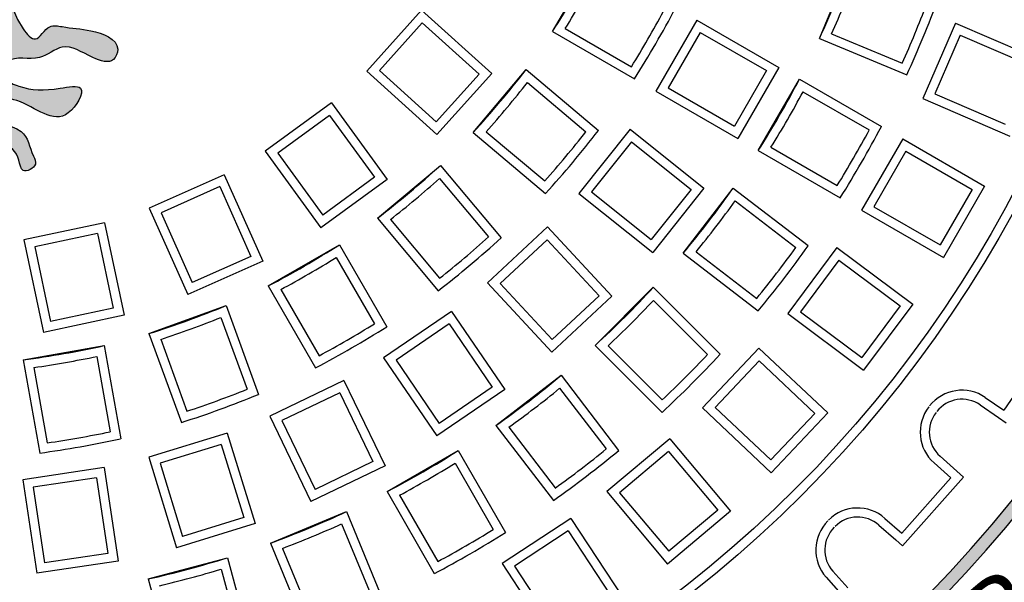
# Model space of a CAD drawing. Units: millimetres. Extents: x -2435 to -1295, y -4437 to -3707.
# Drawn here: x -1459 to -1435, y -4325 to -4311 of the extents above; entities that cross this region are included whole.
import ezdxf

# ---------------------------------------------------------------- set-up
doc = ezdxf.new("R2010")
doc.units = ezdxf.units.MM
doc.layers.add('tratteggio', color=150, linetype='Continuous')
doc.styles.get("Standard").update_dxf_attribs({"font": 'ARIAL.TTF'})

msp = doc.modelspace()

# ---------------------------------------------------------------- hatches: boundary and pattern name
h = msp.add_hatch()
h.set_pattern_fill('AR-CONC', color=256, scale=0.2, style=0)
h.set_pattern_definition([(50, (0, 0), (36.43693, -3.18782), [3.81, -41.91]), (355, (0, 0), (-7.04857, 38.21133), [3.048, -33.528]), (100.451, (3.036, -0.266), (29.3885, 35.02334), [3.238, -35.618]), (46.1842, (0, 10.16), (54.2158, -8.40847), [5.715, -62.865]), (96.6356, (4.52, 9.46), (47.48085, 49.4851), [4.857, -53.427]), (351.184, (0, 10.16), (47.4809, 49.485), [4.572, -50.292]), (21, (5.08, 7.62), (30.32298, -20.4531), [3.81, -41.91]), (326, (5.08, 7.62), (12.3604, 36.8376), [3.048, -33.528]), (71.4514, (7.607, 5.916), (42.6833, 16.38457), [3.238, -35.618]), (37.5, (0, 0), (0.61772, 16.911008), [0, -33.1216, 0, -34.036, 0, -33.655]), (7.5, (0, 0), (13.36393, 20.036115), [0, -19.4056, 0, -32.3596, 0, -12.827]), (327.5, (-11.328, 0), (27.11812, -1.14575), [0, -12.7, 0, -39.624, 0, -52.578]), (317.5, (-16.408, 0), (29.62584, 5.0853), [0, -16.51, 0, -26.3144, 0, -37.338])])
edge = h.paths.add_edge_path(flags=16)
edge.add_arc((-2014.207, -4301.848), 112, 0, 360)
edge = h.paths.add_edge_path(flags=16)
edge.add_arc((-1748.207, -4301.848), 112, 0, 360)
edge = h.paths.add_edge_path(flags=16)
edge.add_arc((-1482.207, -4301.848), 112, 0, 360)
h.paths.add_polyline_path([(-2146.331, -4166.848), (-1350.331, -4166.848), (-1350.331, -4436.848), (-2014.207, -4436.848), (-2146.331, -4436.848)])
at = {"layer": 'tratteggio'}
h = msp.add_hatch(color=0, dxfattribs=at)
edge = h.paths.add_edge_path(flags=16)
edge.add_arc((-1461.207, -4301.848), 33.7, 86.1718, 93.8282)
edge.add_arc((-1461.207, -4301.848), 33.7, 93.8282, 176.1718)
edge.add_line((-1494.832, -4299.598), (-1495.634, -4299.598))
edge.add_arc((-1461.207, -4301.848), 34.5, 176.2607, 183.7393)
edge.add_line((-1495.634, -4304.098), (-1494.832, -4304.098))
edge.add_arc((-1461.207, -4301.848), 33.7, 183.8282, 356.1718)
edge.add_line((-1427.582, -4304.098), (-1426.781, -4304.098))
edge.add_arc((-1461.207, -4301.848), 34.5, 356.2607, 363.7393)
edge.add_line((-1426.781, -4299.598), (-1427.582, -4299.598))
edge.add_arc((-1461.207, -4301.848), 33.7, 3.8282, 86.1718)
edge = h.paths.add_edge_path()
edge.add_arc((-1461.207, -4301.848), 35, 85.4935, 94.5065)
edge.add_line((-1463.957, -4266.956), (-1463.957, -4267.959))
edge.add_arc((-1461.207, -4301.848), 34, 94.6393, 175.3607)
edge.add_line((-1495.096, -4299.098), (-1496.099, -4299.098))
edge.add_arc((-1461.207, -4301.848), 35, 175.4935, 184.5065)
edge.add_line((-1496.099, -4304.598), (-1495.096, -4304.598))
edge.add_arc((-1461.207, -4301.848), 34, 184.6393, 265.3607)
edge.add_line((-1463.957, -4335.736), (-1463.957, -4336.739))
edge.add_arc((-1461.207, -4301.848), 35, 265.4935, 274.5065)
edge.add_line((-1458.457, -4336.739), (-1458.457, -4335.736))
edge.add_arc((-1461.207, -4301.848), 34, 274.6393, 355.3607)
edge.add_line((-1427.319, -4304.598), (-1426.315, -4304.598))
edge.add_arc((-1461.207, -4301.848), 35, 355.4935, 364.5065)
edge.add_line((-1426.315, -4299.098), (-1427.319, -4299.098))
edge.add_arc((-1461.207, -4301.848), 34, 4.6393, 85.3607)
edge.add_line((-1458.457, -4267.959), (-1458.457, -4266.956))
h = msp.add_hatch(color=0, dxfattribs=at)
edge = h.paths.add_edge_path()
edge.add_spline(control_points=[(-1464.643, -4304.476), (-1464.647, -4304.944), (-1464.666, -4305.858), (-1464.777, -4306.99), (-1465.233, -4307.297), (-1465.477, -4307.392), (-1465.273, -4307.839), (-1464.837, -4307.764), (-1464.445, -4307.648), (-1464.476, -4307.198), (-1464.844, -4307.443), (-1464.261, -4305.95), (-1464.211, -4305.253), (-1464.166, -4304.632)], knot_values=[0, 0, 0, 0, 1.44873, 2.760941, 2.941252, 3.121562, 3.437736, 3.940412, 4.301034, 4.555931, 4.762155, 5.066228, 7.533957, 7.533957, 7.533957, 7.533957], degree=3, periodic=0)
edge.add_spline(control_points=[(-1464.166, -4304.632), (-1464.051, -4304.626), (-1463.602, -4304.769), (-1464.003, -4305.512), (-1463.824, -4306.1), (-1464.178, -4306.595), (-1463.648, -4307.012), (-1463.479, -4306.503), (-1463.831, -4305.997), (-1463.615, -4305.499), (-1463.44, -4305.094)], knot_values=[0, 0, 0, 0, 0.335418, 1.086911, 1.788535, 2.200765, 2.630952, 3.011688, 3.280907, 4.447919, 4.447919, 4.447919, 4.447919], degree=3, periodic=0)
edge.add_arc((-1463.19, -4304.944), 0.292, 59.0272, 210.9385, ccw=False)
edge.add_spline(control_points=[(-1463.04, -4304.694), (-1462.862, -4305.059), (-1462.422, -4305.966), (-1463.176, -4306.994), (-1463.137, -4307.705), (-1463.141, -4307.909), (-1463.134, -4307.989)], knot_values=[0, 0, 0, 0, 1.154137, 2.864076, 3.164006, 3.383262, 3.383262, 3.383262, 3.383262], degree=3, periodic=0)
edge.add_spline(control_points=[(-1463.134, -4307.989), (-1463.125, -4308.095), (-1463.077, -4308.291), (-1462.865, -4308.309), (-1462.748, -4308.286)], knot_values=[3.383262, 3.383262, 3.383262, 3.383262, 3.673802, 3.981747, 3.981747, 3.981747, 3.981747], degree=3, periodic=0)
edge.add_spline(control_points=[(-1462.748, -4308.286), (-1462.566, -4308.25), (-1462.175, -4308.023), (-1462.29, -4307.569), (-1461.89, -4307.163), (-1461.609, -4307.618), (-1461.939, -4309.024), (-1460.868, -4310.525), (-1462.123, -4312.012), (-1462.364, -4311.464), (-1462.893, -4311.582), (-1463.409, -4311.591), (-1464.206, -4311.873), (-1463.981, -4312.483), (-1463.354, -4312.266), (-1462.794, -4311.868), (-1462.15, -4312.455), (-1461.54, -4312.2), (-1461.181, -4312.581), (-1461.37, -4312.865), (-1461.879, -4313.089), (-1462.432, -4313.11), (-1463.428, -4312.895), (-1462.715, -4314.15), (-1461.943, -4313.317), (-1461.112, -4313.246), (-1460.849, -4313.898), (-1461.891, -4313.92), (-1461.946, -4314.54), (-1462.171, -4314.939), (-1461.728, -4315.156), (-1461.701, -4314.623), (-1461.38, -4314.387), (-1461.003, -4314.171), (-1460.855, -4314.106)], knot_values=[3.981747, 3.981747, 3.981747, 3.981747, 4.464616, 4.925499, 5.31606, 5.636217, 6.136101, 9.68669, 10.077251, 10.538281, 10.838391, 11.54575, 12.336457, 12.605675, 13.108351, 13.899164, 14.503477, 15.309992, 15.559989, 15.78357, 16.186772, 17.188389, 17.688573, 18.359319, 19.645246, 20.197715, 20.466933, 21.341759, 22.012505, 22.21862, 22.554114, 22.823332, 23.425432, 23.838171, 23.838171, 23.838171, 23.838171], degree=3, periodic=0)
edge.add_spline(control_points=[(-1460.855, -4314.106), (-1460.822, -4314.095), (-1460.731, -4314.064), (-1460.741, -4314.363), (-1460.72, -4314.58), (-1460.551, -4314.731), (-1460.435, -4314.779), (-1460.334, -4314.722), (-1460.259, -4314.525), (-1460.209, -4314.351), (-1460.149, -4314.04), (-1460.061, -4314.087), (-1460.036, -4314.1)], knot_values=[0, 0, 0, 0, 0.086457, 0.243569, 0.63635, 0.805532, 0.894536, 0.989843, 1.115661, 1.496052, 1.686596, 1.759389, 1.759389, 1.759389, 1.759389], degree=3, periodic=0)
edge.add_spline(control_points=[(-1460.036, -4314.1), (-1459.885, -4314.165), (-1459.501, -4314.384), (-1459.177, -4314.623), (-1459.15, -4315.156), (-1458.707, -4314.939), (-1458.932, -4314.54), (-1458.987, -4313.92), (-1460.029, -4313.898), (-1459.766, -4313.246), (-1458.935, -4313.317), (-1458.162, -4314.15), (-1457.45, -4312.895), (-1458.446, -4313.11), (-1458.999, -4313.089), (-1459.507, -4312.865), (-1459.697, -4312.581), (-1459.337, -4312.2), (-1458.728, -4312.455), (-1458.084, -4311.868), (-1457.524, -4312.266), (-1456.897, -4312.483), (-1456.671, -4311.873), (-1457.469, -4311.591), (-1457.985, -4311.582), (-1458.514, -4311.464), (-1458.754, -4312.012), (-1460.01, -4310.525), (-1458.939, -4309.024), (-1459.268, -4307.618), (-1458.988, -4307.163), (-1458.587, -4307.569), (-1458.703, -4308.023), (-1458.312, -4308.25), (-1458.129, -4308.286)], knot_values=[3.981747, 3.981747, 3.981747, 3.981747, 4.407221, 5.009321, 5.278539, 5.614033, 5.820147, 6.490893, 7.365719, 7.634938, 8.187406, 9.473334, 10.14408, 10.644264, 11.64588, 12.049082, 12.272664, 12.52266, 13.329175, 13.933488, 14.724301, 15.226977, 15.496195, 16.286902, 16.994261, 17.294372, 17.755402, 18.145962, 21.696551, 22.196436, 22.516593, 22.907153, 23.368037, 23.850905, 23.850905, 23.850905, 23.850905], degree=3, periodic=0)
edge.add_spline(control_points=[(-1458.129, -4308.286), (-1458.013, -4308.309), (-1457.8, -4308.291), (-1457.753, -4308.095), (-1457.744, -4307.989)], knot_values=[3.383262, 3.383262, 3.383262, 3.383262, 3.691207, 3.981747, 3.981747, 3.981747, 3.981747], degree=3, periodic=0)
edge.add_spline(control_points=[(-1457.744, -4307.989), (-1457.737, -4307.909), (-1457.741, -4307.705), (-1457.702, -4306.994), (-1458.456, -4305.966), (-1458.015, -4305.059), (-1457.838, -4304.694)], knot_values=[0, 0, 0, 0, 0.219256, 0.519187, 2.229126, 3.383262, 3.383262, 3.383262, 3.383262], degree=3, periodic=0)
edge.add_arc((-1457.688, -4304.944), 0.292, -30.9385, 120.9728, ccw=False)
edge.add_spline(control_points=[(-1457.438, -4305.094), (-1457.262, -4305.499), (-1457.046, -4305.997), (-1457.398, -4306.503), (-1457.229, -4307.012), (-1456.7, -4306.595), (-1457.053, -4306.1), (-1456.874, -4305.512), (-1457.276, -4304.769), (-1456.826, -4304.626), (-1456.712, -4304.632)], knot_values=[0, 0, 0, 0, 1.167013, 1.436231, 1.816967, 2.247155, 2.659385, 3.361008, 4.112501, 4.447919, 4.447919, 4.447919, 4.447919], degree=3, periodic=0)
edge.add_spline(control_points=[(-1456.712, -4304.632), (-1456.667, -4305.253), (-1456.616, -4305.95), (-1456.034, -4307.443), (-1456.402, -4307.198), (-1456.432, -4307.648), (-1456.04, -4307.764), (-1455.605, -4307.839), (-1455.401, -4307.392), (-1455.645, -4307.297), (-1456.1, -4306.99), (-1456.212, -4305.858), (-1456.231, -4304.944), (-1456.235, -4304.476)], knot_values=[0, 0, 0, 0, 2.467729, 2.771802, 2.978026, 3.232923, 3.593545, 4.096221, 4.412395, 4.592705, 4.773016, 6.085227, 7.533957, 7.533957, 7.533957, 7.533957], degree=3, periodic=0)
edge.add_line((-1456.235, -4304.476), (-1464.643, -4304.476))

# ---------------------------------------------------------------- linework, layer by layer
for centre, radius in [((-1482.207, -4301.848), 112), ((-1442.331, -4301.848), 62), ((-1461.207, -4301.848), 43.124)]:
    msp.add_circle(centre, radius)
at = {"layer": 'tratteggio', "color": 0}
for p, q in [((-1446.205, -4311.664), (-1445.205, -4309.932)), ((-1439.713, -4311.833), (-1438.948, -4309.985)), ((-1449.391, -4311.141), (-1450.729, -4312.628)), ((-1449.391, -4311.141), (-1447.681, -4312.681)), ((-1449.375, -4311.452), (-1450.418, -4312.611)), ((-1449.375, -4311.452), (-1447.991, -4312.698)), ((-1445.898, -4311.587), (-1444.286, -4312.518)), ((-1442.694, -4311.382), (-1443.694, -4313.114)), ((-1442.694, -4311.382), (-1440.701, -4312.532)), ((-1436.404, -4311.458), (-1437.196, -4313.294)), ((-1436.404, -4311.458), (-1434.291, -4312.369)), ((-1446.205, -4311.664), (-1444.212, -4312.815)), ((-1442.613, -4311.682), (-1443.393, -4313.033)), ((-1442.613, -4311.682), (-1441.001, -4312.613)), ((-1439.713, -4311.833), (-1437.587, -4312.714)), ((-1439.418, -4311.717), (-1437.699, -4312.429)), ((-1436.289, -4311.747), (-1436.907, -4313.179)), ((-1436.289, -4311.747), (-1434.58, -4312.484)), ((-1440.701, -4312.532), (-1441.701, -4314.264)), ((-1450.729, -4312.628), (-1449.019, -4314.168)), ((-1450.418, -4312.611), (-1449.035, -4313.857)), ((-1447.991, -4312.698), (-1449.035, -4313.857)), ((-1447.681, -4312.681), (-1449.019, -4314.168)), ((-1448.138, -4314.12), (-1446.852, -4312.587)), ((-1446.852, -4312.587), (-1445.089, -4314.067)), ((-1441.001, -4312.613), (-1441.781, -4313.964)), ((-1446.819, -4312.903), (-1445.393, -4314.099)), ((-1443.393, -4313.033), (-1441.781, -4313.964)), ((-1441.201, -4314.553), (-1440.201, -4312.821)), ((-1440.201, -4312.821), (-1438.207, -4313.972)), ((-1443.694, -4313.114), (-1441.701, -4314.264)), ((-1440.113, -4313.126), (-1438.501, -4314.056)), ((-1437.196, -4313.294), (-1435.083, -4314.206)), ((-1436.907, -4313.179), (-1435.198, -4313.917)), ((-1451.581, -4313.395), (-1453.199, -4314.571)), ((-1451.581, -4313.395), (-1450.229, -4315.257)), ((-1451.63, -4313.702), (-1452.892, -4314.619)), ((-1451.63, -4313.702), (-1450.536, -4315.208)), ((-1448.138, -4314.12), (-1446.374, -4315.599)), ((-1447.821, -4314.098), (-1446.396, -4315.294)), ((-1444.322, -4314.034), (-1445.569, -4315.598)), ((-1444.322, -4314.034), (-1442.522, -4315.469)), ((-1444.287, -4314.344), (-1445.259, -4315.563)), ((-1444.287, -4314.344), (-1442.831, -4315.504)), ((-1440.893, -4314.477), (-1439.281, -4315.407)), ((-1437.687, -4314.272), (-1438.687, -4316.004)), ((-1437.687, -4314.272), (-1435.694, -4315.423)), ((-1453.199, -4314.571), (-1451.847, -4316.433)), ((-1452.892, -4314.619), (-1451.798, -4316.125)), ((-1441.201, -4314.553), (-1439.207, -4315.704)), ((-1437.607, -4314.573), (-1438.387, -4315.924)), ((-1437.607, -4314.573), (-1435.995, -4315.503)), ((-1450.467, -4316.203), (-1448.935, -4314.917)), ((-1448.935, -4314.917), (-1447.456, -4316.68)), ((-1454.193, -4315.144), (-1456.02, -4315.958)), ((-1454.193, -4315.144), (-1453.257, -4317.247)), ((-1450.536, -4315.208), (-1451.798, -4316.125)), ((-1454.304, -4315.434), (-1455.729, -4316.069)), ((-1454.304, -4315.434), (-1453.547, -4317.135)), ((-1450.229, -4315.257), (-1451.847, -4316.433)), ((-1448.957, -4315.233), (-1447.761, -4316.659)), ((-1435.694, -4315.423), (-1436.694, -4317.155)), ((-1445.569, -4315.598), (-1443.769, -4317.033)), ((-1445.259, -4315.563), (-1443.804, -4316.724)), ((-1442.831, -4315.504), (-1443.804, -4316.724)), ((-1442.522, -4315.469), (-1443.769, -4317.033)), ((-1443.03, -4317.056), (-1441.813, -4315.469)), ((-1441.813, -4315.469), (-1439.987, -4316.87)), ((-1435.995, -4315.503), (-1436.775, -4316.854)), ((-1441.765, -4315.783), (-1440.289, -4316.915)), ((-1438.387, -4315.924), (-1436.775, -4316.854)), ((-1456.02, -4315.958), (-1455.084, -4318.06)), ((-1455.729, -4316.069), (-1454.972, -4317.77)), ((-1438.687, -4316.004), (-1436.694, -4317.155)), ((-1457.11, -4316.312), (-1459.067, -4316.728)), ((-1457.11, -4316.312), (-1456.632, -4318.563)), ((-1450.467, -4316.203), (-1448.988, -4317.966)), ((-1450.152, -4316.236), (-1448.956, -4317.662)), ((-1457.28, -4316.573), (-1458.806, -4316.897)), ((-1457.28, -4316.573), (-1456.893, -4318.394)), ((-1446.327, -4316.415), (-1447.793, -4317.775)), ((-1446.327, -4316.415), (-1444.761, -4318.102)), ((-1459.067, -4316.728), (-1458.588, -4318.979)), ((-1453.123, -4317.849), (-1451.391, -4316.849)), ((-1451.391, -4316.849), (-1450.24, -4318.843)), ((-1446.338, -4316.726), (-1447.482, -4317.787)), ((-1446.338, -4316.726), (-1445.072, -4318.09)), ((-1458.806, -4316.897), (-1458.419, -4318.718)), ((-1443.03, -4317.056), (-1441.204, -4318.457)), ((-1442.715, -4317.02), (-1441.239, -4318.153)), ((-1439.289, -4316.919), (-1440.483, -4318.523)), ((-1439.289, -4316.919), (-1437.443, -4318.293)), ((-1453.257, -4317.247), (-1455.084, -4318.06)), ((-1453.547, -4317.135), (-1454.972, -4317.77)), ((-1451.468, -4317.157), (-1450.537, -4318.769)), ((-1439.244, -4317.226), (-1440.175, -4318.478)), ((-1439.244, -4317.226), (-1437.75, -4318.338)), ((-1447.793, -4317.775), (-1446.227, -4319.462)), ((-1447.482, -4317.787), (-1446.216, -4319.151)), ((-1453.123, -4317.849), (-1451.972, -4319.843)), ((-1452.819, -4317.937), (-1451.888, -4319.549)), ((-1445.171, -4319.298), (-1443.757, -4317.884)), ((-1443.757, -4317.884), (-1442.129, -4319.512)), ((-1444.761, -4318.102), (-1446.227, -4319.462)), ((-1445.072, -4318.09), (-1446.216, -4319.151)), ((-1443.751, -4318.201), (-1442.435, -4319.517)), ((-1437.443, -4318.293), (-1438.637, -4319.897)), ((-1456.632, -4318.563), (-1458.588, -4318.979)), ((-1456.893, -4318.394), (-1458.419, -4318.718)), ((-1456.025, -4319.01), (-1454.145, -4318.326)), ((-1454.145, -4318.326), (-1453.358, -4320.489)), ((-1448.664, -4318.47), (-1450.316, -4319.597)), ((-1448.664, -4318.47), (-1447.367, -4320.372)), ((-1440.483, -4318.523), (-1438.637, -4319.897)), ((-1440.175, -4318.478), (-1438.682, -4319.589)), ((-1437.75, -4318.338), (-1438.682, -4319.589)), ((-1454.274, -4318.616), (-1453.638, -4320.365)), ((-1448.722, -4318.776), (-1450.011, -4319.655)), ((-1448.722, -4318.776), (-1447.673, -4320.314)), ((-1456.025, -4319.01), (-1455.237, -4321.173)), ((-1455.74, -4319.149), (-1455.103, -4320.898)), ((-1459.084, -4319.649), (-1457.114, -4319.302)), ((-1457.114, -4319.302), (-1456.714, -4321.569)), ((-1445.171, -4319.298), (-1443.543, -4320.926)), ((-1444.854, -4319.304), (-1443.538, -4320.62)), ((-1441.187, -4319.361), (-1442.559, -4320.816)), ((-1441.187, -4319.361), (-1439.512, -4320.941)), ((-1434.206, -4319.391), (-1435.229, -4320.873)), ((-1459.084, -4319.649), (-1458.684, -4321.916)), ((-1457.291, -4319.565), (-1456.968, -4321.398)), ((-1450.316, -4319.597), (-1449.02, -4321.498)), ((-1450.011, -4319.655), (-1448.962, -4321.193)), ((-1441.177, -4319.672), (-1442.248, -4320.807)), ((-1441.177, -4319.672), (-1439.823, -4320.95)), ((-1458.827, -4319.836), (-1458.504, -4321.669)), ((-1451.281, -4320.154), (-1453.083, -4321.022)), ((-1451.281, -4320.154), (-1450.283, -4322.227)), ((-1447.586, -4321.242), (-1445.999, -4320.025)), ((-1445.999, -4320.025), (-1444.598, -4321.851)), ((-1451.384, -4320.448), (-1452.79, -4321.124)), ((-1451.384, -4320.448), (-1450.577, -4322.125)), ((-1447.367, -4320.372), (-1449.02, -4321.498)), ((-1447.673, -4320.314), (-1448.962, -4321.193)), ((-1446.035, -4320.34), (-1444.902, -4321.816)), ((-1435.677, -4320.564), (-1435.229, -4320.873)), ((-1442.559, -4320.816), (-1440.885, -4322.395)), ((-1442.248, -4320.807), (-1440.894, -4322.084)), ((-1439.823, -4320.95), (-1440.894, -4322.084)), ((-1439.512, -4320.941), (-1440.885, -4322.395)), ((-1435.802, -4320.745), (-1435.354, -4321.054)), ((-1453.083, -4321.022), (-1452.085, -4323.095)), ((-1452.79, -4321.124), (-1451.982, -4322.802)), ((-1435.354, -4321.054), (-1435.173, -4321.179)), ((-1454.121, -4321.429), (-1456.032, -4322.018)), ((-1454.121, -4321.429), (-1453.442, -4323.628)), ((-1447.586, -4321.242), (-1446.185, -4323.068)), ((-1447.272, -4321.289), (-1446.139, -4322.766)), ((-1443.355, -4321.567), (-1444.887, -4322.853)), ((-1443.355, -4321.567), (-1441.876, -4323.33)), ((-1454.266, -4321.704), (-1455.757, -4322.164)), ((-1454.266, -4321.704), (-1453.717, -4323.483)), ((-1450.234, -4322.854), (-1448.502, -4321.854)), ((-1448.502, -4321.854), (-1447.351, -4323.848)), ((-1443.382, -4321.877), (-1444.577, -4322.88)), ((-1443.382, -4321.877), (-1442.186, -4323.303)), ((-1456.032, -4322.018), (-1455.354, -4324.218)), ((-1450.577, -4322.125), (-1451.982, -4322.802)), ((-1436.925, -4322.157), (-1436.518, -4322.518)), ((-1436.779, -4321.992), (-1436.372, -4322.353)), ((-1457.118, -4322.266), (-1459.096, -4322.564)), ((-1457.118, -4322.266), (-1456.775, -4324.542)), ((-1455.757, -4322.164), (-1455.208, -4323.942)), ((-1450.283, -4322.227), (-1452.085, -4323.095)), ((-1448.578, -4322.162), (-1447.648, -4323.774)), ((-1436.372, -4322.353), (-1436.207, -4322.499)), ((-1459.096, -4322.564), (-1458.753, -4324.84)), ((-1457.303, -4322.517), (-1458.846, -4322.749)), ((-1457.303, -4322.517), (-1457.026, -4324.357)), ((-1436.518, -4322.518), (-1437.711, -4323.865)), ((-1436.207, -4322.499), (-1437.693, -4324.176)), ((-1458.846, -4322.749), (-1458.568, -4324.59)), ((-1450.234, -4322.854), (-1449.083, -4324.848)), ((-1444.887, -4322.853), (-1443.408, -4324.616)), ((-1449.929, -4322.942), (-1448.999, -4324.554)), ((-1444.577, -4322.88), (-1443.381, -4324.306)), ((-1453.07, -4324.107), (-1451.222, -4323.341)), ((-1451.222, -4323.341), (-1450.341, -4325.468)), ((-1441.876, -4323.33), (-1443.408, -4324.616)), ((-1442.186, -4323.303), (-1443.381, -4324.306)), ((-1453.717, -4323.483), (-1455.208, -4323.942)), ((-1445.765, -4323.506), (-1447.436, -4324.605)), ((-1445.765, -4323.506), (-1444.5, -4325.429)), ((-1438.119, -4323.504), (-1437.711, -4323.865)), ((-1453.442, -4323.628), (-1455.354, -4324.218)), ((-1451.338, -4323.637), (-1450.626, -4325.356)), ((-1445.828, -4323.811), (-1447.131, -4324.668)), ((-1445.828, -4323.811), (-1444.805, -4325.366)), ((-1438.265, -4323.669), (-1437.857, -4324.03)), ((-1437.857, -4324.03), (-1437.693, -4324.176)), ((-1453.07, -4324.107), (-1452.189, -4326.233)), ((-1452.779, -4324.234), (-1452.067, -4325.953)), ((-1456.775, -4324.542), (-1458.753, -4324.84)), ((-1457.026, -4324.357), (-1458.568, -4324.59)), ((-1456.045, -4324.978), (-1454.113, -4324.461)), ((-1454.113, -4324.461), (-1453.517, -4326.684)), ((-1454.266, -4324.738), (-1453.785, -4326.536)), ((-1447.436, -4324.605), (-1446.171, -4326.528)), ((-1447.131, -4324.668), (-1446.109, -4326.224)), ((-1439.386, -4324.79), (-1439.025, -4325.198)), ((-1456.045, -4324.978), (-1455.449, -4327.202)), ((-1439.55, -4324.936), (-1439.189, -4325.343))]:
    msp.add_line(p, q, dxfattribs=at)
for radius in [39, 29.81, 29.59]:
    msp.add_circle((-1461.207, -4301.848), radius, dxfattribs=at)
for centre, radius, start, end in [((-1461.207, -4301.848), 33.7, 183.8282, 356.1718), ((-1461.207, -4301.848), 34, 274.6393, 355.3607), ((-1466.212, -4298.958), 23.7, 327.5817, 332.4183), ((-1461.207, -4301.848), 23.7, 335.0817, 339.9183), ((-1466.212, -4298.958), 23.92, 328.1313, 331.8687), ((-1461.207, -4301.848), 23.92, 335.6313, 339.3687), ((-1461.207, -4301.848), 26, 335.2958, 339.7042), ((-1466.212, -4298.958), 26, 327.7958, 332.2042), ((-1461.207, -4301.848), 25.78, 335.7662, 339.2338), ((-1466.212, -4298.958), 25.78, 328.2662, 331.7338), ((-1465.634, -4298.133), 23.7, 317.5817, 322.4183), ((-1465.634, -4298.133), 23.92, 318.1313, 321.8687), ((-1461.207, -4301.848), 23.7, 327.5817, 332.4183), ((-1461.207, -4301.848), 23.92, 328.1313, 331.8687), ((-1461.207, -4301.848), 26, 327.7958, 332.2042), ((-1465.634, -4298.133), 25.78, 318.2662, 321.7338), ((-1465.634, -4298.133), 26, 317.7958, 322.2042), ((-1461.207, -4301.848), 25.78, 328.2662, 331.7338), ((-1464.922, -4297.421), 23.7, 307.5817, 312.4183), ((-1464.922, -4297.421), 23.92, 308.1313, 311.8687), ((-1461.207, -4301.848), 23.7, 320.0817, 324.9183), ((-1461.207, -4301.848), 23.92, 320.6313, 324.3687), ((-1464.097, -4296.843), 23.7, 297.5817, 302.4183), ((-1464.922, -4297.421), 26, 307.7958, 312.2042), ((-1464.922, -4297.421), 25.78, 308.2662, 311.7338), ((-1461.207, -4301.848), 26, 320.2958, 324.7042), ((-1461.207, -4301.848), 25.78, 320.7662, 324.2338), ((-1464.097, -4296.843), 23.92, 298.1313, 301.8687), ((-1461.207, -4301.848), 37.5, 285.5077, 335.182), ((-1461.207, -4301.848), 37.72, 285.5077, 335.182), ((-1461.207, -4301.848), 23.7, 312.5817, 317.4183), ((-1461.207, -4301.848), 23.92, 313.1313, 316.8687), ((-1463.184, -4296.417), 23.7, 287.5817, 292.4183), ((-1463.184, -4296.417), 23.92, 288.1313, 291.8687), ((-1464.097, -4296.843), 25.78, 298.2662, 301.7338), ((-1464.097, -4296.843), 26, 297.7958, 302.2042), ((-1462.211, -4296.156), 23.7, 277.5817, 282.4183), ((-1461.207, -4301.848), 26, 312.7958, 317.2042), ((-1461.207, -4301.848), 25.78, 313.2662, 316.7338), ((-1462.211, -4296.156), 23.92, 278.1313, 281.8687), ((-1461.207, -4301.848), 23.7, 305.0817, 309.9183), ((-1463.184, -4296.417), 25.78, 288.2662, 291.7338), ((-1461.207, -4301.848), 23.92, 305.6313, 309.3687), ((-1436.245, -4321.387), 1, 55.3846, 141.9484), ((-1463.184, -4296.417), 26, 287.7958, 292.2042), ((-1436.245, -4321.387), 0.78, 55.3846, 141.9484), ((-1436.262, -4321.409), 1, 141.8977, 228.4615), ((-1436.262, -4321.409), 0.78, 141.8977, 228.4615), ((-1462.211, -4296.156), 25.78, 278.2662, 281.7338), ((-1462.211, -4296.156), 26, 277.7958, 282.2042), ((-1461.207, -4301.848), 23.7, 297.5817, 302.4183), ((-1461.207, -4301.848), 26, 305.2958, 309.7042), ((-1461.207, -4301.848), 25.78, 305.7662, 309.2338), ((-1461.207, -4301.848), 23.92, 298.1313, 301.8687), ((-1461.207, -4301.848), 23.7, 290.0817, 294.9183), ((-1438.782, -4324.253), 1, 48.4615, 135.0253), ((-1438.802, -4324.273), 1, 134.9747, 221.5385), ((-1438.782, -4324.253), 0.78, 48.4615, 135.0253), ((-1461.207, -4301.848), 23.92, 290.6313, 294.3687), ((-1461.207, -4301.848), 25.78, 298.2662, 301.7338), ((-1438.802, -4324.273), 0.78, 134.9747, 221.5385), ((-1461.207, -4301.848), 26, 297.7958, 302.2042), ((-1461.207, -4301.848), 23.7, 282.5817, 287.4183), ((-1461.207, -4301.848), 23.92, 283.1313, 286.8687)]:
    msp.add_arc(centre, radius, start, end, dxfattribs=at)
msp.add_open_spline([(-1457.838, -4304.694), (-1458.015, -4305.059), (-1458.456, -4305.966), (-1457.702, -4306.994), (-1457.746, -4307.797), (-1457.713, -4308.494), (-1458.729, -4308.128), (-1458.587, -4307.569), (-1458.988, -4307.163), (-1459.268, -4307.618), (-1458.939, -4309.024), (-1460.01, -4310.525), (-1458.754, -4312.012), (-1458.514, -4311.464), (-1457.985, -4311.582), (-1457.469, -4311.591), (-1456.671, -4311.873), (-1456.897, -4312.483), (-1457.524, -4312.266), (-1458.084, -4311.868), (-1458.728, -4312.455), (-1459.337, -4312.2), (-1459.697, -4312.581), (-1459.507, -4312.865), (-1458.999, -4313.089), (-1458.446, -4313.11), (-1457.45, -4312.895), (-1458.162, -4314.15), (-1458.935, -4313.317), (-1459.766, -4313.246), (-1460.029, -4313.898), (-1458.987, -4313.92), (-1458.932, -4314.54), (-1458.707, -4314.939), (-1459.15, -4315.156), (-1459.177, -4314.623), (-1459.501, -4314.384), (-1459.885, -4314.165), (-1460.036, -4314.1)], degree=3, knots=[0, 0, 0, 0, 1.154137, 2.864076, 3.164006, 3.673802, 4.464616, 4.925499, 5.31606, 5.636217, 6.136101, 9.68669, 10.077251, 10.538281, 10.838391, 11.54575, 12.336457, 12.605675, 13.108351, 13.899164, 14.503477, 15.309992, 15.559989, 15.78357, 16.186772, 17.188389, 17.688573, 18.359319, 19.645246, 20.197715, 20.466933, 21.341759, 22.012505, 22.21862, 22.554114, 22.823332, 23.425432, 23.850905, 23.850905, 23.850905, 23.850905], dxfattribs=at)

# ---------------------------------------------------------------- texts
at = {"layer": 'tratteggio', "color": 0, "insert": (-1445.243, -4333.07), "char_height": 1.8, "width": 68.20387, "attachment_point": 1, "rotation": 40.3576}
msp.add_mtext('INFIAMMABILE', dxfattribs=at)

doc.saveas('drawing.dxf')
